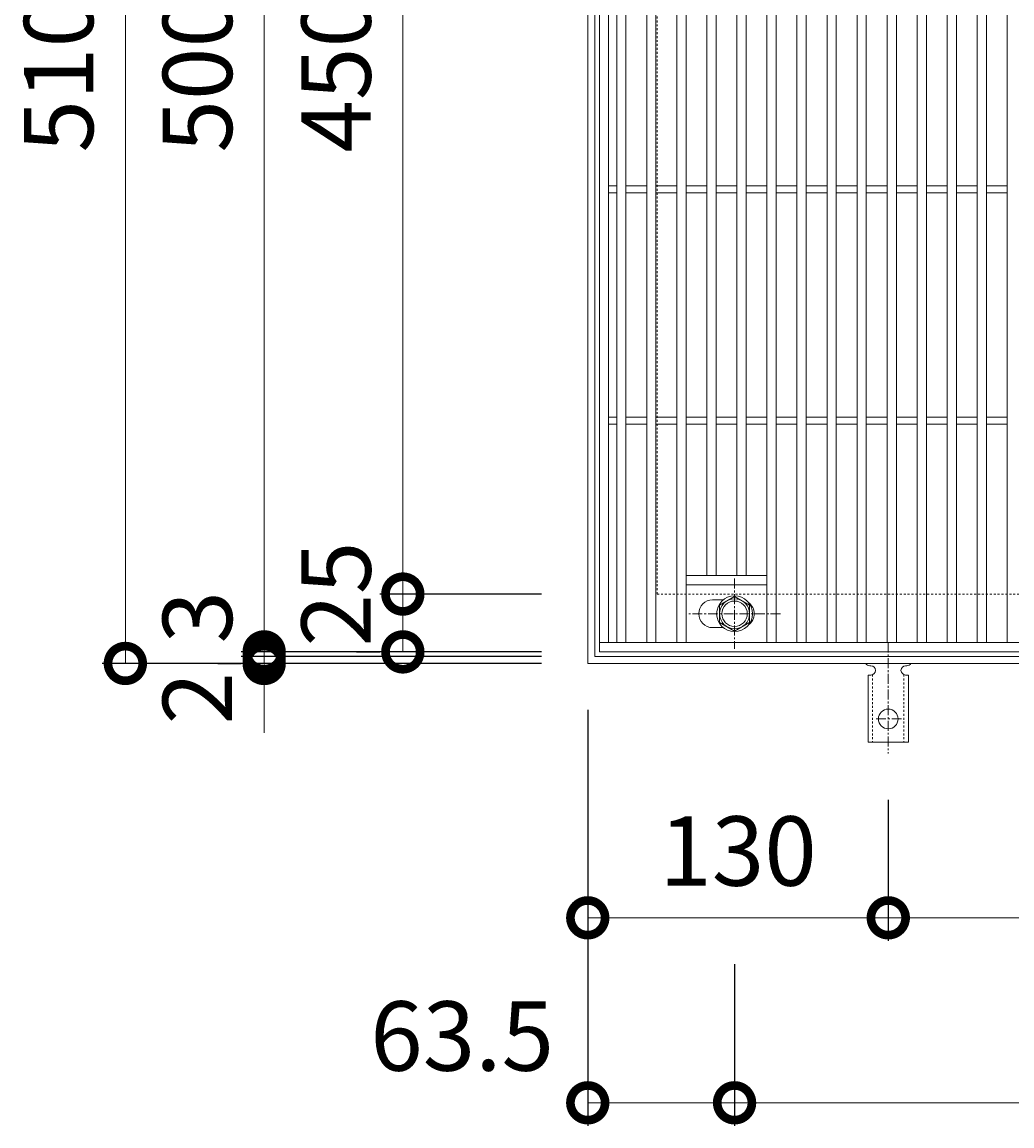
# Model space of a CAD drawing. Units: millimetres. Extents: x -500 to 511, y -287 to 1239.
# Drawn here: x -500 to -72, y 284 to 762 of the extents above; entities that cross this region are included whole.
import ezdxf

# ---------------------------------------------------------------- set-up
doc = ezdxf.new("R2010")
doc.units = ezdxf.units.MM
doc.linetypes.add('中心線（短）', pattern=[6.773333, 4.233333, -0.846667, 0.846667, -0.846667])
doc.linetypes.add('点線（標準）', pattern=[1.693333, 0.846667, -0.846667])
for name, color, linetype in [('(K)アンカー', 3, 'Continuous'), ('(K)ボルト固定部', 4, 'Continuous'), ('(K)受枠', 2, 'Continuous'), ('(K)寸法', 7, 'Continuous'), ('(K)蓋', 3, 'Continuous')]:
    doc.layers.add(name, color=color, linetype=linetype)
doc.styles.add('(K)MSゴシック', font='MS Gothic.ttf')
doc.dimstyles.new('KAD-1', dxfattribs={"dimtxt": 3, "dimasz": 3, "dimexe": 1, "dimexo": 2, "dimgap": 1, "dimtad": 1, "dimdec": 1, "dimdsep": 46, "dimtxsty": '(K)MSゴシック', "dimblk": 'DOTSMALL', "dimcen": 0, "dimclrd": 7, "dimclre": 256, "dimclrt": 2, "dimadec": 1, "dimazin": 0, "dimtfac": 1, "dimtdec": 1, "dimtmove": 0, "dimatfit": 3, "dimldrblk": 'DOTSMALL', "dimfxl": 1, "dimtfill": 1, "dimlwd": 9, "dimlwe": -1, "dimarcsym": 0})

# ---------------------------------------------------------------- blocks, each defined once
blk = doc.blocks.new('_DotSmall')
at = {"color": 0, "linetype": 'ByBlock', "const_width": 0.5}
blk.add_lwpolyline([(-0.0625, 0, 1), (0.0625, 0, 1)], format="xyb", close=True, dxfattribs=at)
blk = doc.blocks.new('*D98')
at = {"layer": '(K)寸法', "transparency": 16777216}
for p, q in [((-275, 994.13), (-465.05, 994.13)), ((-275, 484.13), (-465.05, 484.13))]:
    blk.add_line(p, q, dxfattribs=at)
at = {"layer": '(K)寸法', "color": 7, "lineweight": 9, "transparency": 16777216}
blk.add_line((-455.05, 484.13), (-455.05, 994.13), dxfattribs=at)
at = {"layer": 'Defpoints', "color": 0, "transparency": 16777216}
for p in [(-455.05, 994.13), (-255, 994.13), (-255, 484.13)]:
    blk.add_point(p, dxfattribs=at)
at = {"layer": '(K)寸法', "color": 7, "lineweight": 9, "transparency": 16777216, "xscale": 30, "yscale": 30, "zscale": 30}
for p, rotation in [((-455.05, 994.13), 90), ((-455.05, 484.13), 270)]:
    blk.add_blockref('_DotSmall', p, dxfattribs=dict(at, rotation=rotation))
at = {"layer": '(K)寸法', "color": 2, "lineweight": 9, "transparency": 16777216, "insert": (-480.05, 739.13), "char_height": 30, "attachment_point": 5, "rotation": 90, "style": '(K)MSゴシック', "bg_fill": 3, "box_fill_scale": 1.1, "bg_fill_color": 256, "bg_fill_true_color": 13158600, "bg_fill_transparency": 0}
blk.add_mtext('510', dxfattribs=at)
blk = doc.blocks.new('*D71')
at = {"layer": '(K)寸法', "color": 7, "lineweight": 9, "transparency": 16777216}
for p, q in [((-395, 487.13), (-395, 517.13)), ((-395, 484.13), (-395, 487.13)), ((-395, 484.13), (-395, 454.13))]:
    blk.add_line(p, q, dxfattribs=at)
at = {"layer": '(K)寸法', "transparency": 16777216}
for p, q in [((-275, 487.13), (-405, 487.13)), ((-415, 484.13), (-405, 484.13))]:
    blk.add_line(p, q, dxfattribs=at)
at = {"layer": 'Defpoints', "color": 0, "transparency": 16777216}
for p in [(-395, 487.13), (-255, 487.13), (-395, 484.13)]:
    blk.add_point(p, dxfattribs=at)
at = {"layer": '(K)寸法', "color": 7, "lineweight": 9, "transparency": 16777216, "xscale": 30, "yscale": 30, "zscale": 30}
for p, rotation in [((-395, 487.13), 270), ((-395, 484.13), 90)]:
    blk.add_blockref('_DotSmall', p, dxfattribs=dict(at, rotation=rotation))
at = {"layer": '(K)寸法', "color": 2, "lineweight": 9, "transparency": 16777216, "insert": (-420, 504.13), "char_height": 30, "attachment_point": 5, "rotation": 90, "style": '(K)MSゴシック', "bg_fill": 3, "box_fill_scale": 1.1, "bg_fill_color": 256, "bg_fill_true_color": 13158600, "bg_fill_transparency": 0}
blk.add_mtext('3', dxfattribs=at)
blk = doc.blocks.new('*D72')
at = {"layer": '(K)寸法', "color": 7, "lineweight": 9, "transparency": 16777216}
for p, q in [((-395, 489.13), (-395, 519.13)), ((-395, 487.13), (-395, 489.13)), ((-395, 487.13), (-395, 457.13))]:
    blk.add_line(p, q, dxfattribs=at)
at = {"layer": '(K)寸法', "transparency": 16777216}
for p, q in [((-275, 489.13), (-405, 489.13)), ((-275, 487.13), (-405, 487.13))]:
    blk.add_line(p, q, dxfattribs=at)
at = {"layer": 'Defpoints', "color": 0, "transparency": 16777216}
for p in [(-395, 489.13), (-255, 489.13), (-255, 487.13)]:
    blk.add_point(p, dxfattribs=at)
at = {"layer": '(K)寸法', "color": 7, "lineweight": 9, "transparency": 16777216, "xscale": 30, "yscale": 30, "zscale": 30}
for p, rotation in [((-395, 489.13), 270), ((-395, 487.13), 90)]:
    blk.add_blockref('_DotSmall', p, dxfattribs=dict(at, rotation=rotation))
at = {"layer": '(K)寸法', "color": 2, "lineweight": 9, "transparency": 16777216, "insert": (-420, 469.13), "char_height": 30, "attachment_point": 5, "rotation": 90, "style": '(K)MSゴシック', "bg_fill": 3, "box_fill_scale": 1.1, "bg_fill_color": 256, "bg_fill_true_color": 13158600, "bg_fill_transparency": 0}
blk.add_mtext('2', dxfattribs=at)
blk = doc.blocks.new('*D73')
at = {"layer": '(K)寸法', "transparency": 16777216}
for p, q in [((-275, 989.13), (-405, 989.13)), ((-275, 489.13), (-405, 489.13))]:
    blk.add_line(p, q, dxfattribs=at)
at = {"layer": '(K)寸法', "color": 7, "lineweight": 9, "transparency": 16777216}
blk.add_line((-395, 489.13), (-395, 989.13), dxfattribs=at)
at = {"layer": 'Defpoints', "color": 0, "transparency": 16777216}
for p in [(-395, 989.13), (-255, 989.13), (-255, 489.13)]:
    blk.add_point(p, dxfattribs=at)
at = {"layer": '(K)寸法', "color": 7, "lineweight": 9, "transparency": 16777216, "xscale": 30, "yscale": 30, "zscale": 30}
for p, rotation in [((-395, 989.13), 90), ((-395, 489.13), 270)]:
    blk.add_blockref('_DotSmall', p, dxfattribs=dict(at, rotation=rotation))
at = {"layer": '(K)寸法', "color": 2, "lineweight": 9, "transparency": 16777216, "insert": (-420, 739.13), "char_height": 30, "attachment_point": 5, "rotation": 90, "style": '(K)MSゴシック', "bg_fill": 3, "box_fill_scale": 1.1, "bg_fill_color": 256, "bg_fill_true_color": 13158600, "bg_fill_transparency": 0}
blk.add_mtext('500', dxfattribs=at)
blk = doc.blocks.new('*D76')
at = {"layer": '(K)寸法', "transparency": 16777216}
for p, q in [((-275, 514.13), (-345, 514.13)), ((-355, 489.13), (-345, 489.13))]:
    blk.add_line(p, q, dxfattribs=at)
at = {"layer": '(K)寸法', "color": 7, "lineweight": 9, "transparency": 16777216}
blk.add_line((-335, 489.13), (-335, 514.13), dxfattribs=at)
at = {"layer": 'Defpoints', "color": 0, "transparency": 16777216}
for p in [(-335, 514.13), (-255, 514.13), (-335, 489.13)]:
    blk.add_point(p, dxfattribs=at)
at = {"layer": '(K)寸法', "color": 7, "lineweight": 9, "transparency": 16777216, "xscale": 30, "yscale": 30, "zscale": 30}
for p, rotation in [((-335, 514.13), 90), ((-335, 489.13), 270)]:
    blk.add_blockref('_DotSmall', p, dxfattribs=dict(at, rotation=rotation))
at = {"layer": '(K)寸法', "color": 2, "lineweight": 9, "transparency": 16777216, "insert": (-360, 514.13), "char_height": 30, "attachment_point": 5, "rotation": 90, "style": '(K)MSゴシック', "bg_fill": 3, "box_fill_scale": 1.1, "bg_fill_color": 256, "bg_fill_true_color": 13158600, "bg_fill_transparency": 0}
blk.add_mtext('25', dxfattribs=at)
blk = doc.blocks.new('*D77')
at = {"layer": '(K)寸法', "transparency": 16777216}
for p, q in [((-275, 964.13), (-345, 964.13)), ((-275, 514.13), (-345, 514.13))]:
    blk.add_line(p, q, dxfattribs=at)
at = {"layer": '(K)寸法', "color": 7, "lineweight": 9, "transparency": 16777216}
blk.add_line((-335, 514.13), (-335, 964.13), dxfattribs=at)
at = {"layer": 'Defpoints', "color": 0, "transparency": 16777216}
for p in [(-335, 964.13), (-255, 964.13), (-255, 514.13)]:
    blk.add_point(p, dxfattribs=at)
at = {"layer": '(K)寸法', "color": 7, "lineweight": 9, "transparency": 16777216, "xscale": 30, "yscale": 30, "zscale": 30}
for p, rotation in [((-335, 964.13), 90), ((-335, 514.13), 270)]:
    blk.add_blockref('_DotSmall', p, dxfattribs=dict(at, rotation=rotation))
at = {"layer": '(K)寸法', "color": 2, "lineweight": 9, "transparency": 16777216, "insert": (-360, 739.13), "char_height": 30, "attachment_point": 5, "rotation": 90, "style": '(K)MSゴシック', "bg_fill": 3, "box_fill_scale": 1.1, "bg_fill_color": 256, "bg_fill_true_color": 13158600, "bg_fill_transparency": 0}
blk.add_mtext('450', dxfattribs=at)
blk = doc.blocks.new('*D83')
at = {"layer": '(K)寸法', "transparency": 16777216}
for p, q in [((-255, 464.13), (-255, 284.13)), ((-191.5, 354.13), (-191.5, 284.13))]:
    blk.add_line(p, q, dxfattribs=at)
at = {"layer": '(K)寸法', "color": 7, "lineweight": 9, "transparency": 16777216}
blk.add_line((-255, 294.13), (-191.5, 294.13), dxfattribs=at)
at = {"layer": 'Defpoints', "color": 0, "transparency": 16777216}
for p in [(-255, 484.13), (-191.5, 374.13), (-191.5, 294.13)]:
    blk.add_point(p, dxfattribs=at)
at = {"layer": '(K)寸法', "color": 7, "lineweight": 9, "transparency": 16777216, "xscale": 30, "yscale": 30, "zscale": 30, "rotation": 180}
blk.add_blockref('_DotSmall', (-255, 294.13), dxfattribs=at)
at = {"layer": '(K)寸法', "color": 7, "lineweight": 9, "transparency": 16777216, "xscale": 30, "yscale": 30, "zscale": 30}
blk.add_blockref('_DotSmall', (-191.5, 294.13), dxfattribs=at)
at = {"layer": '(K)寸法', "color": 2, "lineweight": 9, "transparency": 16777216, "insert": (-309.36, 319.13), "char_height": 30, "attachment_point": 5, "style": '(K)MSゴシック', "bg_fill": 3, "box_fill_scale": 1.1, "bg_fill_color": 256, "bg_fill_true_color": 13158600, "bg_fill_transparency": 0}
blk.add_mtext('63.5', dxfattribs=at)
blk = doc.blocks.new('*D84')
at = {"layer": '(K)寸法', "transparency": 16777216}
for p, q in [((-191.5, 354.13), (-191.5, 284.13)), ((191.5, 354.13), (191.5, 284.13))]:
    blk.add_line(p, q, dxfattribs=at)
at = {"layer": '(K)寸法', "color": 7, "lineweight": 9, "transparency": 16777216}
blk.add_line((-191.5, 294.13), (191.5, 294.13), dxfattribs=at)
at = {"layer": 'Defpoints', "color": 0, "transparency": 16777216}
for p in [(-191.5, 374.13), (191.5, 374.13), (191.5, 294.13)]:
    blk.add_point(p, dxfattribs=at)
at = {"layer": '(K)寸法', "color": 7, "lineweight": 9, "transparency": 16777216, "xscale": 30, "yscale": 30, "zscale": 30, "rotation": 180}
blk.add_blockref('_DotSmall', (-191.5, 294.13), dxfattribs=at)
at = {"layer": '(K)寸法', "color": 7, "lineweight": 9, "transparency": 16777216, "xscale": 30, "yscale": 30, "zscale": 30}
blk.add_blockref('_DotSmall', (191.5, 294.13), dxfattribs=at)
at = {"layer": '(K)寸法', "color": 2, "lineweight": 9, "transparency": 16777216, "insert": (0, 319.13), "char_height": 30, "attachment_point": 5, "style": '(K)MSゴシック', "bg_fill": 3, "box_fill_scale": 1.1, "bg_fill_color": 256, "bg_fill_true_color": 13158600, "bg_fill_transparency": 0}
blk.add_mtext('383', dxfattribs=at)
blk = doc.blocks.new('*D86')
at = {"layer": '(K)寸法', "transparency": 16777216}
for p, q in [((-125, 425.13), (-125, 364.13)), ((-255, 394.13), (-255, 384.13))]:
    blk.add_line(p, q, dxfattribs=at)
at = {"layer": '(K)寸法', "color": 7, "lineweight": 9, "transparency": 16777216}
blk.add_line((-255, 374.13), (-125, 374.13), dxfattribs=at)
at = {"layer": 'Defpoints', "color": 0, "transparency": 16777216}
for p in [(-125, 445.13), (-255, 374.13), (-125, 374.13)]:
    blk.add_point(p, dxfattribs=at)
at = {"layer": '(K)寸法', "color": 7, "lineweight": 9, "transparency": 16777216, "xscale": 30, "yscale": 30, "zscale": 30, "rotation": 180}
blk.add_blockref('_DotSmall', (-255, 374.13), dxfattribs=at)
at = {"layer": '(K)寸法', "color": 7, "lineweight": 9, "transparency": 16777216, "xscale": 30, "yscale": 30, "zscale": 30}
blk.add_blockref('_DotSmall', (-125, 374.13), dxfattribs=at)
at = {"layer": '(K)寸法', "color": 2, "lineweight": 9, "transparency": 16777216, "insert": (-190, 399.13), "char_height": 30, "attachment_point": 5, "style": '(K)MSゴシック', "bg_fill": 3, "box_fill_scale": 1.1, "bg_fill_color": 256, "bg_fill_true_color": 13158600, "bg_fill_transparency": 0}
blk.add_mtext('130', dxfattribs=at)
blk = doc.blocks.new('*D87')
at = {"layer": '(K)寸法', "transparency": 16777216}
for p, q in [((-125, 425.13), (-125, 364.13)), ((125, 425.13), (125, 364.13))]:
    blk.add_line(p, q, dxfattribs=at)
at = {"layer": '(K)寸法', "color": 7, "lineweight": 9, "transparency": 16777216}
blk.add_line((-125, 374.13), (125, 374.13), dxfattribs=at)
at = {"layer": 'Defpoints', "color": 0, "transparency": 16777216}
for p in [(-125, 445.13), (125, 445.13), (125, 374.13)]:
    blk.add_point(p, dxfattribs=at)
at = {"layer": '(K)寸法', "color": 7, "lineweight": 9, "transparency": 16777216, "xscale": 30, "yscale": 30, "zscale": 30, "rotation": 180}
blk.add_blockref('_DotSmall', (-125, 374.13), dxfattribs=at)
at = {"layer": '(K)寸法', "color": 7, "lineweight": 9, "transparency": 16777216, "xscale": 30, "yscale": 30, "zscale": 30}
blk.add_blockref('_DotSmall', (125, 374.13), dxfattribs=at)
at = {"layer": '(K)寸法', "color": 2, "lineweight": 9, "transparency": 16777216, "insert": (0, 399.13), "char_height": 30, "attachment_point": 5, "style": '(K)MSゴシック', "bg_fill": 3, "box_fill_scale": 1.1, "bg_fill_color": 256, "bg_fill_true_color": 13158600, "bg_fill_transparency": 0}
blk.add_mtext('250', dxfattribs=at)

msp = doc.modelspace()

# ---------------------------------------------------------------- linework, layer by layer
at = {"layer": '(K)アンカー', "color": 7, "linetype": '中心線（短）', "lineweight": 9}
for p, q in [((-125, 493.13), (-125, 445.13)), ((-119.22, 460.13), (-130.78, 460.13))]:
    msp.add_line(p, q, dxfattribs=at)
at = {"layer": '(K)アンカー', "color": 3, "linetype": 'Continuous', "lineweight": 9}
for p, q in [((-132.49, 483.13), (-133.01, 483.13)), ((-117, 483.13), (-117.5, 483.13)), ((-133.75, 479.13), (-132.5, 479.13)), ((-133.75, 479.13), (-133.75, 450.13)), ((-116.25, 479.13), (-117.5, 479.13)), ((-116.25, 479.13), (-116.25, 450.13)), ((-133.75, 450.13), (-116.25, 450.13))]:
    msp.add_line(p, q, dxfattribs=at)
at = {"layer": '(K)アンカー', "color": 3, "linetype": '点線（標準）', "lineweight": 9}
for p, q in [((-131.75, 479.28), (-131.75, 450.13)), ((-118.25, 479.28), (-118.25, 450.13))]:
    msp.add_line(p, q, dxfattribs=at)
at = {"layer": '(K)アンカー', "color": 3, "linetype": 'Continuous', "lineweight": 9}
msp.add_circle((-125, 460.13), 4.25, dxfattribs=at)
for centre, start, end in [((-133, 485.13), 209.9993, 269.7584), ((-132.5, 481.13), 270, 89.8667), ((-117.5, 481.13), 90, 270), ((-117, 485.13), 270.276, 330.0005)]:
    msp.add_arc(centre, 2, start, end, dxfattribs=at)
at = {"layer": '(K)ボルト固定部', "color": 4, "linetype": '中心線（短）', "lineweight": 9}
for p, q in [((-191.5, 520.81), (-191.5, 490.45)), ((-171.65, 505.63), (-211.35, 505.63))]:
    msp.add_line(p, q, dxfattribs=at)
at = {"layer": '(K)ボルト固定部', "color": 4, "linetype": 'Continuous', "lineweight": 9}
for p, q in [((-191.5, 513.14), (-198, 509.39)), ((-185, 509.39), (-191.5, 513.14)), ((-198, 509.39), (-198, 501.88)), ((-185, 501.88), (-185, 509.39)), ((-198, 501.88), (-191.5, 498.13)), ((-191.5, 498.13), (-185, 501.88))]:
    msp.add_line(p, q, dxfattribs=at)
for radius in [7.75, 6.5, 5.5]:
    msp.add_circle((-191.5, 505.63), radius, dxfattribs=at)
at = {"layer": '(K)受枠', "color": 2, "linetype": 'Continuous', "lineweight": 9}
for p, q in [((-255, 484.13), (-255, 994.13)), ((-252, 487.13), (-252, 991.13)), ((252, 487.13), (-252, 487.13)), ((255, 484.13), (-255, 484.13))]:
    msp.add_line(p, q, dxfattribs=at)
at = {"layer": '(K)受枠', "color": 2, "linetype": '点線（標準）', "lineweight": 9}
for q in [(-225, 964.13), (225, 514.13)]:
    msp.add_line((-225, 514.13), q, dxfattribs=at)
at = {"layer": '(K)蓋', "color": 3, "linetype": 'Continuous', "lineweight": 9}
for p, q in [((-250, 489.13), (-250, 989.13)), ((-246, 493.13), (-246, 985.13)), ((-242.5, 493.13), (-242.5, 985.13)), ((-238.5, 493.13), (-238.5, 985.13)), ((-229.5, 493.13), (-229.5, 985.13)), ((-225.5, 493.13), (-225.5, 985.13)), ((-216.5, 493.13), (-216.5, 985.13)), ((-212.5, 493.13), (-212.5, 985.13)), ((-177.5, 493.13), (-177.5, 985.13)), ((-173.5, 493.13), (-173.5, 985.13)), ((-164.5, 493.13), (-164.5, 985.13)), ((-160.5, 493.13), (-160.5, 985.13)), ((-151.5, 493.13), (-151.5, 985.13)), ((-147.5, 493.13), (-147.5, 985.13)), ((-138.5, 493.13), (-138.5, 985.13)), ((-134.5, 493.13), (-134.5, 985.13)), ((-125.5, 493.13), (-125.5, 985.13)), ((-121.5, 493.13), (-121.5, 985.13)), ((-112.5, 493.13), (-112.5, 985.13)), ((-108.5, 493.13), (-108.5, 985.13)), ((-99.5, 493.13), (-99.5, 985.13)), ((-95.5, 493.13), (-95.5, 985.13)), ((-86.5, 493.13), (-86.5, 985.13)), ((-82.5, 493.13), (-82.5, 985.13)), ((-73.5, 493.13), (-73.5, 985.13)), ((-203.5, 522.13), (-203.5, 956.13)), ((-199.5, 522.13), (-199.5, 956.13)), ((-190.5, 522.13), (-190.5, 956.13)), ((-186.5, 522.13), (-186.5, 956.13)), ((-246, 690.63), (-242.5, 690.63)), ((-246, 687.63), (-242.5, 687.63)), ((-238.5, 690.63), (-229.5, 690.63)), ((-238.5, 687.63), (-229.5, 687.63)), ((-225.5, 690.63), (-216.5, 690.63)), ((-225.5, 687.63), (-216.5, 687.63)), ((-212.5, 690.63), (-203.5, 690.63)), ((-212.5, 687.63), (-203.5, 687.63)), ((-199.5, 690.63), (-190.5, 690.63)), ((-199.5, 687.63), (-190.5, 687.63)), ((-186.5, 690.63), (-177.5, 690.63)), ((-186.5, 687.63), (-177.5, 687.63)), ((-173.5, 690.63), (-164.5, 690.63)), ((-173.5, 687.63), (-164.5, 687.63)), ((-160.5, 690.63), (-151.5, 690.63)), ((-160.5, 687.63), (-151.5, 687.63)), ((-147.5, 690.63), (-138.5, 690.63)), ((-147.5, 687.63), (-138.5, 687.63)), ((-134.5, 690.63), (-125.5, 690.63)), ((-134.5, 687.63), (-125.5, 687.63)), ((-121.5, 690.63), (-112.5, 690.63)), ((-121.5, 687.63), (-112.5, 687.63)), ((-108.5, 690.63), (-99.5, 690.63)), ((-108.5, 687.63), (-99.5, 687.63)), ((-95.5, 690.63), (-86.5, 690.63)), ((-95.5, 687.63), (-86.5, 687.63)), ((-82.5, 690.63), (-73.5, 690.63)), ((-82.5, 687.63), (-73.5, 687.63)), ((-246, 590.63), (-242.5, 590.63)), ((-246, 587.63), (-242.5, 587.63)), ((-238.5, 590.63), (-229.5, 590.63)), ((-238.5, 587.63), (-229.5, 587.63)), ((-225.5, 590.63), (-216.5, 590.63)), ((-225.5, 587.63), (-216.5, 587.63)), ((-212.5, 590.63), (-203.5, 590.63)), ((-212.5, 587.63), (-203.5, 587.63)), ((-199.5, 590.63), (-190.5, 590.63)), ((-199.5, 587.63), (-190.5, 587.63)), ((-186.5, 590.63), (-177.5, 590.63)), ((-186.5, 587.63), (-177.5, 587.63)), ((-173.5, 590.63), (-164.5, 590.63)), ((-173.5, 587.63), (-164.5, 587.63)), ((-160.5, 590.63), (-151.5, 590.63)), ((-160.5, 587.63), (-151.5, 587.63)), ((-147.5, 590.63), (-138.5, 590.63)), ((-147.5, 587.63), (-138.5, 587.63)), ((-134.5, 590.63), (-125.5, 590.63)), ((-134.5, 587.63), (-125.5, 587.63)), ((-121.5, 590.63), (-112.5, 590.63)), ((-121.5, 587.63), (-112.5, 587.63)), ((-108.5, 590.63), (-99.5, 590.63)), ((-108.5, 587.63), (-99.5, 587.63)), ((-95.5, 590.63), (-86.5, 590.63)), ((-95.5, 587.63), (-86.5, 587.63)), ((-82.5, 590.63), (-73.5, 590.63)), ((-82.5, 587.63), (-73.5, 587.63)), ((-177.5, 522.13), (-212.5, 522.13)), ((-177.5, 518.13), (-212.5, 518.13)), ((-196.41, 511.63), (-201, 511.63)), ((-196.41, 499.63), (-201, 499.63)), ((250, 493.13), (-250, 493.13)), ((250, 489.13), (-250, 489.13))]:
    msp.add_line(p, q, dxfattribs=at)
for centre, start, end in [((-201, 505.63), 90, 270), ((-189, 505.63), 306.4144, 53.5856)]:
    msp.add_arc(centre, 6, start, end, dxfattribs=at)

# ---------------------------------------------------------------- next in the draw order: dimensions: what is measured, and where the dimension line sits
at = {"layer": '(K)寸法', "lineweight": 9}
dim = msp.add_linear_dim(base=(-455.05, 994.13), p1=(-255, 484.13), p2=(-255, 994.13), angle=90, dimstyle='KAD-1', dxfattribs=at)
dim.commit()
dim.dimension.update_dxf_attribs({"geometry": '*D98', "text_midpoint": (-480.05, 739.13)})

# ---------------------------------------------------------------- next in the draw order: dimensions: what is measured, and where the dimension line sits
dim = msp.add_linear_dim(base=(-395, 487.13), p1=(-395, 484.13), p2=(-255, 487.13), angle=90, dimstyle='KAD-1', override={"dimtmove": 1}, dxfattribs=at)
dim.commit()
dim.dimension.update_dxf_attribs({"geometry": '*D71', "text_midpoint": (-395, 504.13), "dimtype": 160})

# ---------------------------------------------------------------- next in the draw order: dimensions: what is measured, and where the dimension line sits
dim = msp.add_linear_dim(base=(-395, 489.13), p1=(-255, 487.13), p2=(-255, 489.13), angle=90, dimstyle='KAD-1', override={"dimtmove": 1}, dxfattribs=at)
dim.commit()
dim.dimension.update_dxf_attribs({"geometry": '*D72', "text_midpoint": (-395, 469.13), "dimtype": 160})

# ---------------------------------------------------------------- next in the draw order: dimensions: what is measured, and where the dimension line sits
dim = msp.add_linear_dim(base=(-395, 989.13), p1=(-255, 489.13), p2=(-255, 989.13), angle=90, dimstyle='KAD-1', dxfattribs=at)
dim.commit()
dim.dimension.update_dxf_attribs({"geometry": '*D73', "text_midpoint": (-420, 739.13)})

# ---------------------------------------------------------------- next in the draw order: dimensions: what is measured, and where the dimension line sits
dim = msp.add_linear_dim(base=(-335, 514.13), p1=(-335, 489.13), p2=(-255, 514.13), angle=90, dimstyle='KAD-1', override={"dimtmove": 1}, dxfattribs=at)
dim.commit()
dim.dimension.update_dxf_attribs({"geometry": '*D76', "text_midpoint": (-335, 514.13), "dimtype": 160})

# ---------------------------------------------------------------- next in the draw order: dimensions: what is measured, and where the dimension line sits
dim = msp.add_linear_dim(base=(-335, 964.13), p1=(-255, 514.13), p2=(-255, 964.13), angle=90, dimstyle='KAD-1', dxfattribs=at)
dim.commit()
dim.dimension.update_dxf_attribs({"geometry": '*D77', "text_midpoint": (-360, 739.13)})
dim = msp.add_linear_dim(base=(-191.5, 294.13), p1=(-255, 484.13), p2=(-191.5, 374.13), dimstyle='KAD-1', override={"dimtmove": 1}, dxfattribs=at)
dim.commit()
dim.dimension.update_dxf_attribs({"geometry": '*D83', "text_midpoint": (-309.36, 294.13), "dimtype": 160})

# ---------------------------------------------------------------- next in the draw order: dimensions: what is measured, and where the dimension line sits
dim = msp.add_linear_dim(base=(191.5, 294.13), p1=(-191.5, 374.13), p2=(191.5, 374.13), dimstyle='KAD-1', dxfattribs=at)
dim.commit()
dim.dimension.update_dxf_attribs({"geometry": '*D84', "text_midpoint": (0, 319.13)})

# ---------------------------------------------------------------- next in the draw order: dimensions: what is measured, and where the dimension line sits
dim = msp.add_linear_dim(base=(-125, 374.13), p1=(-255, 374.13), p2=(-125, 445.13), dimstyle='KAD-1', dxfattribs=at)
dim.commit()
dim.dimension.update_dxf_attribs({"geometry": '*D86', "text_midpoint": (-190, 399.13)})

# ---------------------------------------------------------------- next in the draw order: dimensions: what is measured, and where the dimension line sits
dim = msp.add_linear_dim(base=(125, 374.13), p1=(-125, 445.13), p2=(125, 445.13), dimstyle='KAD-1', dxfattribs=at)
dim.commit()
dim.dimension.update_dxf_attribs({"geometry": '*D87', "text_midpoint": (0, 399.13)})

doc.saveas('drawing.dxf')
